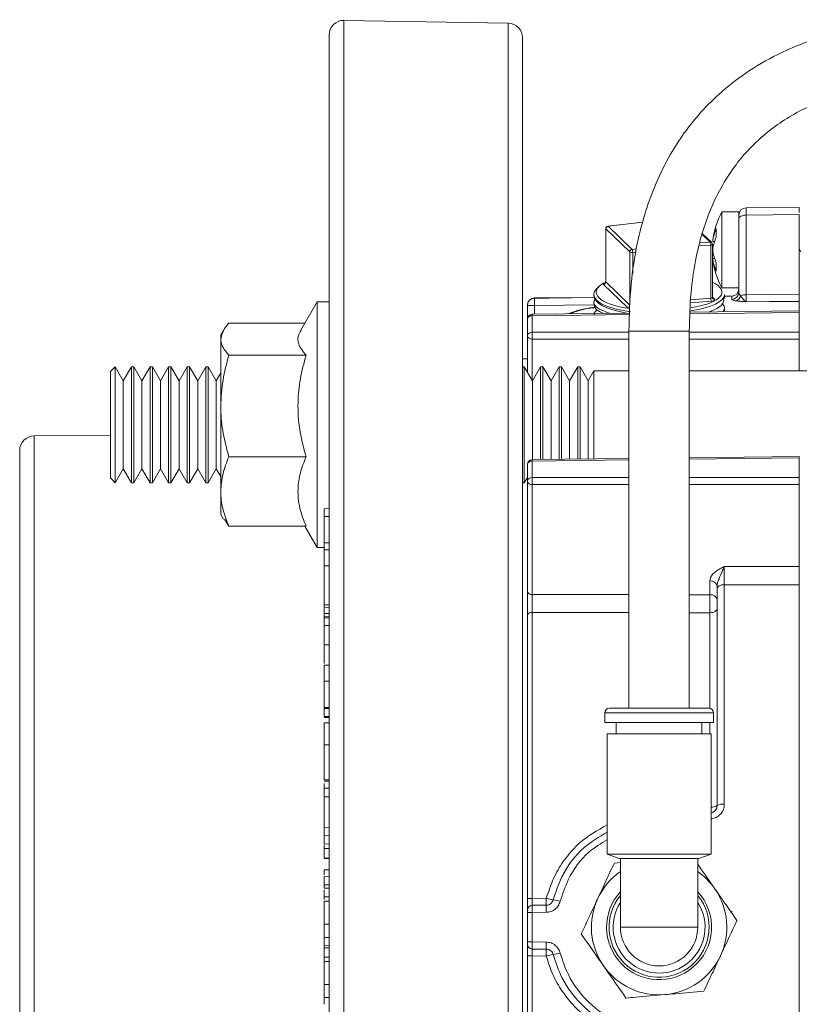
# Model space of a CAD drawing. Units: inches. Extents: x 0.7 to 43.3, y 0.7 to 33.3.
# Drawn here: x 8.6 to 11.8, y 22.9 to 26.9 of the extents above; entities that cross this region are included whole.
import ezdxf

# ---------------------------------------------------------------- set-up
doc = ezdxf.new("R2010")
doc.units = ezdxf.units.IN
doc.header["$MEASUREMENT"] = 0

msp = doc.modelspace()

# ---------------------------------------------------------------- linework, layer by layer
at = {"color": 7, "linetype": 'Continuous', "lineweight": 15}
for p, q in [((10.5915, 26.9318), (9.9115, 26.9436)), ((9.8504, 19.5058), (9.8504, 26.8836)), ((10.6504, 26.8718), (10.6504, 19.5176)), ((11.5454, 26.1517), (11.4754, 26.1517)), ((11.4754, 25.8377), (11.4754, 26.1517)), ((11.5454, 26.1388), (11.5454, 26.1517)), ((11.5454, 26.1238), (11.5454, 26.1388)), ((11.5751, 26.1688), (11.7954, 26.1707)), ((11.7954, 26.1407), (11.5751, 26.1388)), ((11.5751, 26.1388), (11.5751, 25.8096)), ((11.7954, 26.1707), (11.7954, 26.15)), ((11.7954, 26.1407), (11.7954, 25.8114)), ((11.1485, 26.1098), (11.0033, 26.0928)), ((11.5454, 26.1228), (11.5454, 26.1238)), ((11.5454, 26.0093), (11.5454, 26.1238)), ((10.9945, 26.0828), (10.9945, 25.8631)), ((11.0942, 25.9866), (10.995, 26.0819)), ((10.995, 26.0819), (10.995, 25.8622)), ((11.0043, 26.0923), (11.1036, 25.997)), ((11.4332, 26.0251), (11.3936, 26.0632)), ((11.4295, 25.7957), (11.4295, 26.015)), ((11.4363, 25.7982), (11.4363, 26.0179)), ((11.4373, 26.0301), (11.4451, 26.0301)), ((11.0942, 25.7669), (11.0942, 25.9866)), ((11.5454, 25.8198), (11.5454, 26.0093)), ((11.4373, 25.9593), (11.4451, 25.9593)), ((11.0848, 25.7565), (10.9856, 25.8518)), ((10.995, 25.8622), (11.0942, 25.7669)), ((10.9454, 25.8106), (10.9454, 25.8047)), ((11.4754, 25.8377), (11.5454, 25.8377)), ((11.4854, 25.7944), (11.4854, 25.8106)), ((9.8004, 25.7798), (9.733, 25.6631)), ((9.8504, 25.7798), (9.8004, 25.7798)), ((9.8004, 24.7638), (9.8004, 25.7798)), ((10.9463, 25.7983), (10.7001, 25.7961)), ((10.9454, 25.7794), (10.9454, 25.7684)), ((11.5157, 25.8033), (11.4854, 25.803)), ((11.7954, 25.782), (11.7954, 25.7423)), ((10.6704, 25.7654), (10.6704, 25.7661)), ((10.6704, 25.7654), (10.7001, 25.7654)), ((10.6704, 25.7086), (10.6704, 25.7654)), ((11.0941, 25.7336), (10.6902, 25.7286)), ((11.7954, 25.7423), (11.3438, 25.7367)), ((11.4256, 25.7377), (11.432, 25.7406)), ((11.4854, 25.7424), (11.4854, 25.7524)), ((11.7954, 25.7423), (11.7954, 25.7364)), ((11.7954, 25.7364), (11.7954, 25.6544)), ((9.4356, 25.6913), (9.7493, 25.6913)), ((10.6704, 25.6402), (10.6704, 25.7086)), ((10.6902, 25.7228), (10.6902, 25.6544)), ((9.4134, 25.6623), (9.4024, 25.6433)), ((10.6704, 25.6745), (10.6704, 25.6745)), ((11.0904, 25.6591), (11.0904, 24.1002)), ((11.3404, 24.1002), (11.3404, 25.6591)), ((11.7954, 25.6544), (11.7954, 25.6261)), ((9.4024, 25.6433), (9.4024, 25.6252)), ((9.4024, 25.6252), (9.4024, 25.3494)), ((10.6704, 25.4898), (10.6704, 25.6402)), ((11.7954, 25.6261), (11.7954, 25.4943)), ((9.4356, 25.5591), (9.7548, 25.5591)), ((10.6704, 25.5447), (10.6504, 25.5445)), ((10.6704, 25.5346), (10.6704, 25.5343)), ((8.9654, 25.5118), (8.9454, 25.4918)), ((8.9454, 25.0518), (8.9454, 25.4918)), ((8.9991, 25.4535), (8.9654, 25.5118)), ((8.9654, 25.1021), (8.9654, 25.5118)), ((9.0327, 25.5118), (8.9991, 25.4535)), ((9.0423, 25.5118), (9.0327, 25.5118)), ((9.0327, 25.5118), (9.0327, 25.0318)), ((9.076, 25.4535), (9.0423, 25.5118)), ((9.0423, 25.1021), (9.0423, 25.5118)), ((9.1096, 25.5118), (9.076, 25.4535)), ((9.1193, 25.5118), (9.1096, 25.5118)), ((9.1096, 25.5118), (9.1096, 25.0318)), ((9.1529, 25.4535), (9.1193, 25.5118)), ((9.1193, 25.1021), (9.1193, 25.5118)), ((9.1866, 25.5118), (9.1529, 25.4535)), ((9.1962, 25.5118), (9.1866, 25.5118)), ((9.1866, 25.5118), (9.1866, 25.0318)), ((9.2298, 25.4535), (9.1962, 25.5118)), ((9.1962, 25.1021), (9.1962, 25.5118)), ((9.2635, 25.5118), (9.2298, 25.4535)), ((9.2731, 25.5118), (9.2635, 25.5118)), ((9.2635, 25.5118), (9.2635, 25.0318)), ((9.3068, 25.4535), (9.2731, 25.5118)), ((9.2731, 25.1021), (9.2731, 25.5118)), ((9.3404, 25.5118), (9.3068, 25.4535)), ((9.35, 25.5118), (9.3404, 25.5118)), ((9.3404, 25.5118), (9.3404, 25.0318)), ((9.3837, 25.4535), (9.35, 25.5118)), ((9.35, 25.1021), (9.35, 25.5118)), ((9.4024, 25.486), (9.3837, 25.4535)), ((10.6577, 25.5118), (10.6504, 25.5118)), ((10.6914, 25.4535), (10.6577, 25.5118)), ((10.6577, 25.1021), (10.6577, 25.5118)), ((10.725, 25.5118), (10.6914, 25.4535)), ((10.7346, 25.5118), (10.725, 25.5118)), ((10.725, 25.5118), (10.725, 25.128)), ((10.7683, 25.4535), (10.7346, 25.5118)), ((10.7346, 25.1281), (10.7346, 25.5118)), ((10.8019, 25.5118), (10.7683, 25.4535)), ((10.8116, 25.5118), (10.8019, 25.5118)), ((10.8019, 25.5118), (10.8019, 25.129)), ((10.8452, 25.4535), (10.8116, 25.5118)), ((10.8116, 25.1291), (10.8116, 25.5118)), ((10.8789, 25.5118), (10.8452, 25.4535)), ((10.8885, 25.5118), (10.8789, 25.5118)), ((10.8789, 25.5118), (10.8789, 25.1299)), ((10.9221, 25.4535), (10.8885, 25.5118)), ((10.8885, 25.13), (10.8885, 25.5118)), ((10.9457, 25.4943), (10.9221, 25.4535)), ((11.0904, 25.4943), (10.9457, 25.4943)), ((10.9457, 25.4943), (10.9457, 25.1307)), ((14.1954, 25.4943), (11.3404, 25.4943)), ((8.9991, 25.4535), (8.9991, 25.0901)), ((9.076, 25.4535), (9.076, 25.0901)), ((9.1529, 25.4535), (9.1529, 25.0901)), ((9.2298, 25.4535), (9.2298, 25.0901)), ((9.3068, 25.4535), (9.3068, 25.0901)), ((9.3837, 25.4535), (9.3837, 25.0901)), ((10.6914, 25.4535), (10.6914, 25.1276)), ((10.7683, 25.4535), (10.7683, 25.1285)), ((10.8452, 25.4535), (10.8452, 25.1295)), ((10.9221, 25.4535), (10.9221, 25.1304)), ((9.4024, 25.3494), (9.4024, 24.996)), ((8.9454, 25.2283), (8.6299, 25.2256)), ((8.5704, 21.3356), (8.5704, 25.1656)), ((9.4356, 25.1396), (9.7548, 25.1396)), ((11.0904, 25.1325), (10.6902, 25.1276)), ((10.6902, 25.1217), (10.6902, 25.0533)), ((11.7954, 25.1412), (11.3404, 25.1356)), ((11.7954, 25.1412), (11.7954, 25.1354)), ((11.7954, 25.1354), (11.7954, 25.0533)), ((8.9654, 25.0318), (8.9654, 25.1021)), ((8.9654, 25.0318), (8.9991, 25.0901)), ((8.9991, 25.0901), (9.0327, 25.0318)), ((9.0423, 25.0318), (9.0423, 25.1021)), ((9.0423, 25.0318), (9.076, 25.0901)), ((9.076, 25.0901), (9.1096, 25.0318)), ((9.1193, 25.0318), (9.1193, 25.1021)), ((9.1193, 25.0318), (9.1529, 25.0901)), ((9.1529, 25.0901), (9.1866, 25.0318)), ((9.1962, 25.0318), (9.1962, 25.1021)), ((9.1962, 25.0318), (9.2298, 25.0901)), ((9.2298, 25.0901), (9.2635, 25.0318)), ((9.2731, 25.0318), (9.2731, 25.1021)), ((9.2731, 25.0318), (9.3068, 25.0901)), ((9.3068, 25.0901), (9.3404, 25.0318)), ((9.35, 25.0318), (9.35, 25.1021)), ((9.35, 25.0318), (9.3837, 25.0901)), ((9.3837, 25.0901), (9.4024, 25.0577)), ((10.6577, 25.0318), (10.6577, 25.1021)), ((10.6704, 25.0392), (10.6704, 25.1076)), ((8.9454, 25.0518), (8.9654, 25.0318)), ((10.6577, 25.0318), (10.6704, 25.0538)), ((10.6704, 24.5842), (10.6704, 25.0392)), ((11.7954, 25.0533), (11.7954, 25.025)), ((9.0327, 25.0318), (9.0423, 25.0318)), ((9.1096, 25.0318), (9.1193, 25.0318)), ((9.1866, 25.0318), (9.1962, 25.0318)), ((9.2635, 25.0318), (9.2731, 25.0318)), ((9.3404, 25.0318), (9.35, 25.0318)), ((9.4024, 24.996), (9.4024, 24.9003)), ((10.6504, 25.0318), (10.6577, 25.0318)), ((10.6902, 25.025), (10.6902, 24.57)), ((11.7954, 25.025), (11.7954, 24.6853)), ((9.8304, 24.9245), (9.8504, 24.925)), ((9.8304, 24.9245), (9.8304, 24.8932)), ((9.4024, 24.9003), (9.4134, 24.8813)), ((9.4356, 24.8523), (9.4171, 24.8818)), ((9.8304, 24.8932), (9.8504, 24.8932)), ((9.8304, 24.8932), (9.8304, 24.7834)), ((9.4356, 24.8523), (9.7548, 24.8523)), ((9.7493, 24.8523), (9.8004, 24.7638)), ((9.8004, 24.7638), (9.8304, 24.7638)), ((9.8304, 24.7834), (9.8504, 24.7839)), ((9.8304, 24.7834), (9.8304, 24.7552)), ((9.8304, 24.7552), (9.8504, 24.7551)), ((9.8304, 24.7552), (9.8304, 24.6883)), ((9.8304, 24.6883), (9.8504, 24.6887)), ((9.8304, 24.6883), (9.8304, 24.528)), ((11.4257, 24.5691), (11.4257, 24.6261)), ((11.4554, 24.5944), (11.4554, 24.6049)), ((11.4554, 23.6972), (11.4554, 24.5944)), ((11.4851, 24.6106), (11.4851, 23.703)), ((11.7954, 24.6103), (11.7954, 21.7791)), ((9.8304, 24.528), (9.8504, 24.5278)), ((9.8304, 24.528), (9.8304, 24.5161)), ((9.8304, 24.5161), (9.8504, 24.5156)), ((9.8304, 24.5161), (9.8304, 24.492)), ((9.8304, 24.492), (9.8504, 24.4918)), ((9.8304, 24.492), (9.8304, 24.4801)), ((9.8304, 24.4801), (9.8504, 24.4796)), ((9.8304, 24.4801), (9.8304, 24.4736)), ((9.8304, 24.4736), (9.8504, 24.4741)), ((9.8304, 24.4736), (9.8304, 24.4422)), ((10.6704, 23.3126), (10.6704, 24.485)), ((10.6902, 24.4956), (10.6902, 23.3136)), ((9.8304, 24.4422), (9.8504, 24.442)), ((9.8304, 24.4422), (9.8304, 24.3618)), ((9.8304, 24.3618), (9.8504, 24.3616)), ((9.8304, 24.3618), (9.8304, 24.2843)), ((9.8504, 24.2783), (9.8304, 24.278)), ((9.8304, 24.2121), (9.8504, 24.2123)), ((9.8304, 24.1032), (9.8504, 24.1027)), ((9.8304, 24.0988), (9.8504, 24.0987)), ((11.4207, 24.1002), (11.0101, 24.1002)), ((9.8304, 24.0862), (9.8304, 24.079)), ((9.8304, 24.0654), (9.8504, 24.0651)), ((9.8304, 24.0615), (9.8504, 24.0612)), ((10.9904, 24.0805), (10.9904, 24.0412)), ((11.4404, 24.0412), (11.4404, 24.0805)), ((9.8504, 24.0398), (9.8304, 24.0394)), ((11.4404, 24.0412), (10.9904, 24.0412)), ((11.0382, 24.0412), (11.0382, 23.9939)), ((11.3926, 23.9939), (11.3926, 24.0412)), ((11.0004, 23.9939), (11.0004, 23.4964)), ((11.0004, 23.9939), (11.4304, 23.9939)), ((11.4304, 23.4964), (11.4304, 23.9939)), ((9.8304, 23.9485), (9.8504, 23.9486)), ((9.8304, 23.8041), (9.8504, 23.8037)), ((9.8304, 23.7988), (9.8504, 23.7984)), ((9.8304, 23.7695), (9.8504, 23.7699)), ((9.8304, 23.7695), (9.8304, 23.7333)), ((9.8304, 23.7333), (9.8504, 23.7331)), ((9.8304, 23.7333), (9.8304, 23.606)), ((9.8304, 23.606), (9.8504, 23.6064)), ((9.8304, 23.606), (9.8304, 23.5747)), ((9.8304, 23.5747), (9.8504, 23.5744)), ((9.8304, 23.5747), (9.8304, 23.5388)), ((9.8304, 23.5388), (9.8504, 23.5384)), ((9.8304, 23.5194), (9.8504, 23.5193)), ((11.0004, 23.4964), (11.0504, 23.4782)), ((11.0004, 23.4964), (11.4304, 23.4964)), ((11.3804, 23.4782), (11.4304, 23.4964)), ((9.8304, 23.48), (9.8504, 23.4797)), ((9.8304, 23.4791), (9.8504, 23.4787)), ((11.0554, 23.4619), (11.0303, 23.4598)), ((11.3804, 23.4782), (11.0504, 23.4782)), ((11.0554, 23.4782), (11.0554, 23.1947)), ((11.3754, 23.1947), (11.3754, 23.4782)), ((9.8504, 23.4315), (9.8304, 23.4311)), ((11.009, 23.4237), (11.0126, 23.422)), ((9.8304, 23.4049), (9.8504, 23.4052)), ((9.8304, 23.4049), (9.8304, 23.3703)), ((9.8304, 23.3703), (9.8504, 23.37)), ((9.8304, 23.3703), (9.8304, 23.3559)), ((9.8304, 23.3559), (9.8504, 23.3555)), ((9.8304, 23.349), (9.8304, 23.3195)), ((9.8304, 23.3195), (9.8304, 23.3098)), ((9.8304, 23.3195), (9.8504, 23.3195)), ((9.8304, 23.3021), (9.8504, 23.3025)), ((9.8304, 23.3021), (9.8304, 23.2067)), ((10.6902, 23.3136), (10.7488, 23.3141)), ((10.6902, 23.2851), (10.7488, 23.2856)), ((10.6704, 23.1341), (10.6704, 23.2553)), ((10.7488, 23.2563), (10.6902, 23.2558)), ((10.6902, 23.2558), (10.6902, 23.1336)), ((11.517, 23.259), (11.5137, 23.2567)), ((9.8304, 23.2067), (9.8504, 23.2067)), ((9.8304, 23.1998), (9.8304, 23.1977)), ((11.0554, 23.1947), (11.3754, 23.1947)), ((9.8304, 23.1521), (9.8504, 23.152)), ((9.8304, 23.1341), (9.8304, 23.1256)), ((10.6902, 23.1336), (10.7488, 23.1331)), ((9.8304, 23.1198), (9.8504, 23.1194)), ((9.8304, 23.1093), (9.8504, 23.1089)), ((9.8304, 23.1092), (9.8504, 23.1089)), ((9.8304, 23.1078), (9.8304, 23.0701)), ((10.7488, 23.1038), (10.6902, 23.1043)), ((9.8304, 23.0701), (9.8504, 23.0705)), ((9.8304, 23.0701), (9.8304, 23.0529)), ((9.8304, 23.0529), (9.8504, 23.0532)), ((9.8304, 23.0529), (9.8304, 22.9575)), ((10.6704, 21.9044), (10.6704, 23.0768)), ((10.6902, 23.0758), (10.6902, 21.8938)), ((10.7488, 23.0753), (10.6902, 23.0758)), ((9.8304, 22.9575), (9.8504, 22.9574)), ((9.8304, 22.9036), (9.8504, 22.9034))]:
    msp.add_line(p, q, dxfattribs=at)
at = {"color": 8, "linetype": 'Continuous', "lineweight": 15}
for p, q in [((9.9115, 26.9436), (9.9115, 19.4458)), ((10.5915, 19.4576), (10.5915, 26.9318)), ((11.1484, 26.1093), (11.0043, 26.0923)), ((11.4265, 26.0274), (11.3928, 26.0598)), ((11.4295, 26.015), (11.381, 26.011)), ((11.3841, 26.024), (11.4265, 26.0274)), ((11.1036, 25.997), (11.1219, 25.999)), ((11.1199, 25.986), (11.1066, 25.9846)), ((11.1066, 25.9846), (11.1066, 25.8977)), ((10.7001, 25.7961), (10.7001, 25.7954)), ((11.4325, 25.7833), (11.3456, 25.7761)), ((11.3461, 25.7888), (11.4295, 25.7957)), ((11.4363, 25.799), (11.4452, 25.7905)), ((11.5157, 25.79), (11.5157, 25.8033)), ((10.6902, 25.7286), (10.6902, 25.7228)), ((11.0938, 25.7277), (10.6902, 25.7228)), ((10.9477, 25.7675), (10.7001, 25.7654)), ((10.7001, 25.7654), (10.7001, 25.7287)), ((11.7954, 25.7364), (11.3436, 25.7308)), ((10.6902, 25.6544), (11.0904, 25.6544)), ((11.3404, 25.6591), (11.0904, 25.6591)), ((11.3404, 25.6544), (11.7954, 25.6544)), ((11.0904, 25.6261), (10.6902, 25.6261)), ((10.6902, 25.6261), (10.6902, 25.4555)), ((11.7954, 25.6261), (11.3404, 25.6261)), ((8.6299, 25.2256), (8.6299, 21.279)), ((10.6902, 25.1276), (10.6902, 25.1217)), ((11.0904, 25.1267), (10.6902, 25.1217)), ((11.7954, 25.1354), (11.3404, 25.1297)), ((10.6902, 25.0533), (11.0904, 25.0533)), ((11.3404, 25.0533), (11.7954, 25.0533)), ((11.0904, 25.025), (10.6902, 25.025)), ((11.7954, 25.025), (11.3404, 25.025)), ((11.3404, 24.5692), (11.4257, 24.5691)), ((11.4257, 24.4948), (11.3404, 24.4949)), ((11.4257, 24.0996), (11.4257, 24.4948)), ((11.4404, 24.0805), (10.9904, 24.0805)), ((11.4257, 23.9939), (11.4257, 24.0412))]:
    msp.add_line(p, q, dxfattribs=at)
at = {"color": 7, "linetype": 'Continuous', "lineweight": 15, "flags": 128}
for points in [[(11.5454, 26.1238), (11.546, 26.1267), (11.5477, 26.1295), (11.5504, 26.1321), (11.5541, 26.1343), (11.5586, 26.1362), (11.5637, 26.1376), (11.5693, 26.1385), (11.5751, 26.1388)], [(11.7954, 26.0012), (11.8, 25.988), (11.8003, 25.9874)], [(11.5751, 25.8096), (11.6703, 25.8104), (11.7954, 25.8114)], [(11.4385, 25.7928), (11.4386, 25.7927), (11.4388, 25.7925)], [(11.7954, 25.782), (11.6754, 25.781), (11.6703, 25.7809), (11.5751, 25.7802)], [(11.4851, 24.6856), (11.6251, 24.6855), (11.7954, 24.6853)], [(11.4851, 24.6106), (11.4793, 24.6103), (11.4737, 24.6094), (11.4686, 24.6079), (11.4641, 24.6058), (11.4604, 24.6034), (11.4577, 24.6006), (11.456, 24.5975), (11.4554, 24.5944)], [(11.7954, 24.6103), (11.6754, 24.6104), (11.4851, 24.6106)], [(11.4554, 24.5107), (11.4548, 24.5076), (11.4531, 24.5047), (11.4504, 24.5019), (11.4467, 24.4995), (11.4422, 24.4975), (11.4371, 24.4961), (11.4315, 24.4951), (11.4257, 24.4948)], [(10.6704, 24.485), (10.6708, 24.487), (10.6719, 24.489), (10.6737, 24.4908), (10.6762, 24.4925), (10.6792, 24.4938), (10.6826, 24.4948), (10.6864, 24.4954), (10.6902, 24.4956)]]:
    msp.add_lwpolyline(points, dxfattribs=at)
at = {"color": 8, "linetype": 'Continuous', "lineweight": 15, "flags": 128}
for points in [[(10.995, 26.0819), (10.9946, 26.0825), (10.9945, 26.0828)], [(11.0043, 26.0923), (11.0037, 26.0927), (11.0033, 26.0928)], [(11.4363, 26.0179), (11.4363, 26.0176), (11.4359, 26.0171), (11.4352, 26.0165), (11.4342, 26.016), (11.4328, 26.0156), (11.4312, 26.0153), (11.4295, 26.015)], [(10.7001, 25.7954), (10.7601, 25.7959), (10.9466, 25.7975)], [(10.6902, 24.57), (11.0626, 24.5696), (11.0904, 24.5695)], [(11.0904, 24.4952), (10.8554, 24.4954), (10.6902, 24.4956)]]:
    msp.add_lwpolyline(points, dxfattribs=at)
at = {"color": 7, "linetype": 'Continuous', "lineweight": 15}
for centre, radius, start, end in [((9.9104, 26.8836), 0.06, 89, 180), ((10.5904, 26.8718), 0.06, 0, 89), ((11.7635, 25.9947), 0.3281, 151.4129, 173.8142), ((11.5754, 26.1388), 0.03, 90.5, 180), ((11.0045, 26.0828), 0.01, 96.702, 180), ((11.0056, 26.0817), 0.0107, 96.9969, 179.0312), ((11.6096, 26.0109), 0.1733, 155.3711, 173.6413), ((11.6076, 26.0654), 0.1565, 173.516, 186.484), ((11.4096, 26.0168), 0.0199, 354.8797, 32.2075), ((11.4263, 26.0179), 0.01, 0, 46.1634), ((11.6096, 25.9755), 0.1733, 155.3711, 173.6413), ((11.1049, 25.9864), 0.0107, 96.9969, 179.0312), ((11.1034, 26.0041), 0.0197, 242.3538, 279.3946), ((11.0837, 25.9857), 0.0229, 357.3807, 29.7065), ((11.6096, 26.0139), 0.1733, 186.3587, 204.6289), ((11.7635, 25.9947), 0.3281, 186.1858, 208.5871), ((11.6096, 25.9785), 0.1733, 186.3587, 204.6289), ((11.6076, 25.924), 0.1565, 173.516, 186.484), ((10.9843, 25.8624), 0.0107, 276.9969, 359.0312), ((11.5154, 25.8333), 0.03, 270.5, 0), ((11.5155, 25.8199), 0.0299, 270.3527, 359.8553), ((11.5742, 25.7626), 0.047, 88.8086, 116.8077), ((10.7004, 25.7661), 0.03, 90.5, 180), ((10.7004, 25.7654), 0.03, 90.492, 179.9922), ((11.6073, 25.7804), 0.9073, 179.053, 180.947), ((11.4493, 25.7939), 0.0199, 174.8797, 212.2075), ((11.5263, 25.8121), 0.0277, 279.2691, 344.335), ((10.6904, 25.7086), 0.02, 90.7071, 180), ((11.0835, 25.7671), 0.0107, 276.9969, 359.0312), ((10.6879, 25.7051), 0.0178, 82.3247, 168.6762), ((10.6879, 25.6367), 0.0178, 82.3247, 168.6762), ((12.0324, 25.6402), 1.3423, 179.3963, 180.6037), ((10.6879, 25.6437), 0.0178, 191.3238, 277.6753), ((8.6304, 25.1656), 0.06, 90.5, 180), ((10.6904, 25.1076), 0.02, 90.7071, 180), ((10.6879, 25.1041), 0.0178, 82.3247, 168.6762), ((10.6879, 25.0357), 0.0178, 82.3247, 168.6762), ((10.6879, 25.0427), 0.0178, 191.3238, 277.6753), ((12.0324, 25.0392), 1.3423, 179.3963, 180.6037), ((11.4292, 24.5997), 0.0267, 11.3238, 97.6753), ((10.6879, 24.5877), 0.0178, 191.3238, 277.6753), ((11.4292, 24.5427), 0.0267, 11.3238, 97.6753), ((11.0101, 24.0805), 0.0197, 90, 180), ((11.4207, 24.0805), 0.0197, 0, 90), ((11.478, 23.6606), 0.043, 80.4997, 121.7453), ((11.2154, 23.1947), 0.28, 124.8499, 154.9342), ((11.2154, 23.1947), 0.28, 34.9342, 55.1501), ((11.2154, 23.1947), 0.217, 137.5042, 310.1588), ((11.2154, 23.1947), 0.207, 140.6193, 310.1588), ((11.2154, 23.1947), 0.207, 310.1588, 39.3807), ((11.2154, 23.1947), 0.217, 310.1588, 42.4958), ((11.2154, 23.1947), 0.28, 334.9342, 34.9342), ((10.6853, 23.2114), 0.1023, 87.2451, 98.3821), ((10.6904, 23.2651), 0.02, 90.5, 180), ((11.6009, 23.2709), 0.8523, 179.0155, 180.9845), ((10.7965, 23.4695), 0.1626, 252.9379, 263.3157), ((9.9052, 23.2998), 0.8437, 359.0311, 0.9689), ((10.7504, 23.1147), 0.1952, 73.3554, 82.0103), ((11.2154, 23.1947), 0.28, 154.9342, 214.9342), ((11.2154, 23.1947), 0.19, 147.3631, 32.6369), ((10.6853, 23.0449), 0.2109, 88.662, 94.0508), ((11.2154, 23.1947), 0.16, 180, 0), ((10.6853, 23.3445), 0.2109, 265.9492, 271.338), ((10.6904, 23.1243), 0.02, 180, 269.5), ((11.6009, 23.1185), 0.8523, 179.0155, 180.9845), ((9.9052, 23.0896), 0.8437, 359.0311, 0.9689), ((10.7965, 22.9199), 0.1626, 96.6843, 107.0621), ((10.7504, 23.2747), 0.1952, 277.9897, 286.6446), ((10.6853, 23.178), 0.1023, 261.6179, 272.7549), ((11.2154, 23.1947), 0.28, 274.9342, 334.9342), ((11.2154, 23.1947), 0.28, 214.9342, 274.9342)]:
    msp.add_arc(centre, radius, start, end, dxfattribs=at)
at = {"color": 8, "linetype": 'Continuous', "lineweight": 15}
for centre, radius, start, end in [((11.4273, 26.0188), 0.00867, 46.5568, 95.2805), ((11.4445, 25.7992), 0.00875, 229.3624, 275.0782), ((11.4347, 23.7283), 0.0374, 263.3819, 303.6152)]:
    msp.add_arc(centre, radius, start, end, dxfattribs=at)
at = {"color": 7, "linetype": 'Continuous', "lineweight": 15}
for centre, major_axis, ratio, start_param, end_param in [((11.5754, 26.1088), (-0.0003, 0.06), 0.002519, 0.000011, 1.047165), ((11.2152, 25.8243), (0.26, 0.0046), 0.305596, 2.635117, 4.222487), ((11.2154, 25.8147), (0.27, 0.0046), 0.305418, 2.75607, 4.251618), ((11.2154, 25.8147), (0.27, -0.0045), 0.295839, 5.22754, 6.288145), ((11.2154, 25.8004), (0.27, -0.0047), 0.295649, 3.146739, 4.193951), ((11.4261, 25.789), (0.02, -0.0003), 0.295649, 5.038486, 6.591829)]:
    msp.add_ellipse(centre, major_axis=major_axis, ratio=ratio, start_param=start_param, end_param=end_param, dxfattribs=at)
at = {"color": 8, "linetype": 'Continuous', "lineweight": 15}
for centre, major_axis, ratio, start_param, end_param in [((11.0047, 25.8539), (0.02, 0.0004), 0.305596, 2.218392, 3.439735), ((11.0045, 25.8635), (0.01, 0.00035), 0.310309, 3.130682, 3.434179), ((11.2156, 25.8243), (0.26, -0.0045), 0.295649, 5.253161, 6.845076), ((11.4263, 25.7985), (0.01, -0.00035), 0.290435, 5.043418, 6.293264)]:
    msp.add_ellipse(centre, major_axis=major_axis, ratio=ratio, start_param=start_param, end_param=end_param, dxfattribs=at)
at = {"color": 7, "linetype": 'Continuous', "lineweight": 15}
for points, knots in [([(14.4454, 25.6423), (14.4441, 25.6687), (14.4413, 25.7233), (14.4259, 25.8021), (14.3976, 25.8877), (14.3556, 25.9752), (14.2844, 26.0906), (14.185, 26.2098), (14.0541, 26.3338), (13.9191, 26.4391), (13.7816, 26.53), (13.6288, 26.618), (13.4454, 26.7079), (13.2199, 26.7972), (12.9726, 26.8713), (12.7145, 26.9235), (12.4508, 26.9489), (12.2132, 26.9426), (12.0077, 26.9105), (11.8409, 26.8636), (11.6903, 26.799), (11.5608, 26.7207), (11.4542, 26.6341), (11.3764, 26.5524), (11.3137, 26.472), (11.2562, 26.383), (11.2028, 26.2756), (11.157, 26.1519), (11.1208, 26.0128), (11.0955, 25.8458), (11.0922, 25.7243), (11.0904, 25.6591)], [0, 0, 0, 0, 0.016859, 0.03474, 0.050965, 0.074136, 0.096428, 0.137274, 0.172675, 0.211372, 0.246367, 0.277878, 0.323979, 0.37672, 0.432746, 0.488798, 0.544821, 0.601815, 0.640256, 0.677518, 0.712221, 0.744667, 0.773802, 0.799603, 0.816465, 0.838756, 0.867054, 0.892701, 0.922679, 0.958466, 1, 1, 1, 1]), ([(11.3404, 25.6591), (11.3416, 25.7123), (11.3437, 25.8098), (11.3635, 25.9453), (11.3905, 26.0596), (11.4275, 26.1653), (11.4741, 26.2605), (11.5295, 26.3445), (11.5928, 26.4193), (11.6635, 26.4837), (11.77, 26.5585), (11.918, 26.6286), (12.1168, 26.6791), (12.3319, 26.6988), (12.5551, 26.6905), (12.7658, 26.6597), (12.9612, 26.6141), (13.137, 26.5596), (13.2997, 26.497), (13.4448, 26.4306), (13.5929, 26.3522), (13.7554, 26.2505), (13.9003, 26.1371), (14.0143, 26.0243), (14.0989, 25.92), (14.1553, 25.8221), (14.1809, 25.7435), (14.194, 25.6942), (14.1949, 25.6605), (14.1954, 25.6423)], [0, 0, 0, 0, 0.0406047, 0.0744802, 0.1043683, 0.130268, 0.1598606, 0.1851897, 0.2071053, 0.2347109, 0.2582269, 0.3067942, 0.3593809, 0.4149505, 0.4721571, 0.5305251, 0.5781487, 0.6260528, 0.6717292, 0.7118071, 0.7483509, 0.8002281, 0.8585513, 0.8889534, 0.9229097, 0.9612423, 0.9743624, 0.9860868, 1, 1, 1, 1]), ([(10.9944, 25.8632), (10.9943, 25.8621), (10.9942, 25.86), (10.9927, 25.858), (10.9919, 25.8574), (10.992, 25.8575), (10.992, 25.8575)], [0, 0, 0, 0, 0.352981, 0.676013, 0.920027, 1, 1, 1, 1]), ([(11.553, 25.8046), (11.5504, 25.8075), (11.5461, 25.8124), (11.5456, 25.8176), (11.5454, 25.8198)], [0, 0, 0, 0, 0.577062, 1, 1, 1, 1]), ([(11.5751, 25.8096), (11.5751, 25.8057), (11.5751, 25.7961), (11.5751, 25.7868), (11.5751, 25.7818), (11.5751, 25.7806), (11.5751, 25.7802)], [0, 0, 0, 0, 0.2603936, 0.6293874, 0.8603466, 1, 1, 1, 1]), ([(11.7954, 25.8114), (11.7954, 25.8059), (11.7954, 25.7949), (11.7954, 25.7853), (11.7954, 25.7829), (11.7954, 25.782)], [0, 0, 0, 0, 0.369597, 0.739194, 1, 1, 1, 1]), ([(10.9551, 25.7961), (10.9504, 25.7896), (10.94, 25.7751), (10.9589, 25.752), (10.9936, 25.739), (11.0108, 25.7326)], [0, 0, 0, 0, 0.289707, 0.646979, 1, 1, 1, 1]), ([(10.985, 25.7323), (10.9741, 25.7372), (10.9496, 25.7482), (10.9481, 25.7613), (10.9472, 25.7685)], [0, 0, 0, 0, 0.450346, 1, 1, 1, 1]), ([(11.4816, 25.7944), (11.4824, 25.7899), (11.485, 25.7754), (11.4638, 25.7549), (11.4323, 25.7423), (11.4206, 25.7376)], [0, 0, 0, 0, 0.218352, 0.706817, 1, 1, 1, 1]), ([(11.4385, 25.7928), (11.4381, 25.7932), (11.4372, 25.7942), (11.4362, 25.7965), (11.4364, 25.7979), (11.4365, 25.7982)], [0, 0, 0, 0, 0.37182, 0.869237, 1, 1, 1, 1]), ([(11.4806, 25.7384), (11.4846, 25.7474), (11.49, 25.7594), (11.4778, 25.7706), (11.4748, 25.7734)], [0, 0, 0, 0, 0.757748, 1, 1, 1, 1]), ([(11.5308, 25.7848), (11.5257, 25.7858), (11.5171, 25.7875), (11.5161, 25.7893), (11.5157, 25.79)], [0, 0, 0, 0, 0.586527, 1, 1, 1, 1]), ([(11.5751, 25.7802), (11.5751, 25.7802), (11.5723, 25.7804), (11.5669, 25.7809), (11.5565, 25.7818), (11.5436, 25.783), (11.5352, 25.7842), (11.5308, 25.7848)], [0, 0, 0, 0, 0.005168, 0.168241, 0.331223, 0.654791, 1, 1, 1, 1]), ([(11.5751, 25.7802), (11.5751, 25.7802), (11.5737, 25.7807), (11.5688, 25.7835), (11.5615, 25.7924), (11.5553, 25.8013), (11.553, 25.8046)], [0, 0, 0, 0, 0.005087, 0.196286, 0.705338, 1, 1, 1, 1]), ([(10.9519, 25.7581), (10.9448, 25.7572), (10.9169, 25.7535), (10.8772, 25.7449), (10.8499, 25.7351), (10.8369, 25.7304)], [0, 0, 0, 0, 0.153342, 0.594673, 1, 1, 1, 1]), ([(10.9601, 25.7457), (10.9536, 25.7412), (10.944, 25.7346), (10.9474, 25.7277), (10.9484, 25.7255)], [0, 0, 0, 0, 0.683085, 1, 1, 1, 1]), ([(9.4356, 25.6913), (9.4309, 25.6862), (9.4114, 25.6646), (9.4063, 25.6422), (9.4024, 25.6252)], [0, 0, 0, 0, 0.240577, 1, 1, 1, 1]), ([(9.7548, 25.5591), (9.7424, 25.5748), (9.7216, 25.6014), (9.7194, 25.6365), (9.7301, 25.6549), (9.7344, 25.6623)], [0, 0, 0, 0, 0.4630049, 0.7826145, 1, 1, 1, 1]), ([(9.4024, 25.6252), (9.4029, 25.6195), (9.4046, 25.5972), (9.4224, 25.5754), (9.4356, 25.5591)], [0, 0, 0, 0, 0.25517, 1, 1, 1, 1]), ([(9.4356, 25.5591), (9.4263, 25.5251), (9.4076, 25.4563), (9.4041, 25.3852), (9.4024, 25.3494)], [0, 0, 0, 0, 0.495458, 1, 1, 1, 1]), ([(9.7548, 25.1396), (9.7452, 25.176), (9.7258, 25.2496), (9.7187, 25.3587), (9.7291, 25.463), (9.7462, 25.5269), (9.7548, 25.5591)], [0, 0, 0, 0, 0.264606, 0.53495, 0.765344, 1, 1, 1, 1]), ([(9.4024, 25.3494), (9.4024, 25.3444), (9.4027, 25.3068), (9.41, 25.2358), (9.427, 25.1719), (9.4356, 25.1396)], [0, 0, 0, 0, 0.070092, 0.530785, 1, 1, 1, 1]), ([(9.4356, 25.1396), (9.4263, 25.1163), (9.4076, 25.0692), (9.4041, 25.0205), (9.4024, 24.996)], [0, 0, 0, 0, 0.495458, 1, 1, 1, 1]), ([(9.7548, 24.8523), (9.7452, 24.8772), (9.7258, 24.9277), (9.7187, 25.0024), (9.7291, 25.0738), (9.7462, 25.1175), (9.7548, 25.1396)], [0, 0, 0, 0, 0.264606, 0.53495, 0.765344, 1, 1, 1, 1]), ([(9.4024, 24.996), (9.4024, 24.9926), (9.4027, 24.9668), (9.41, 24.9182), (9.427, 24.8744), (9.4356, 24.8523)], [0, 0, 0, 0, 0.070092, 0.530785, 1, 1, 1, 1]), ([(11.4257, 24.6261), (11.4266, 24.632), (11.4283, 24.6436), (11.4436, 24.6624), (11.4644, 24.6754), (11.4803, 24.6833), (11.4851, 24.6856), (11.4851, 24.6856)], [0, 0, 0, 0, 0.228448, 0.455897, 0.838729, 0.997144, 1, 1, 1, 1]), ([(11.4851, 24.6856), (11.4851, 24.6856), (11.4839, 24.6832), (11.4816, 24.6783), (11.4747, 24.6623), (11.4662, 24.6416), (11.457, 24.6194), (11.4559, 24.6095), (11.4554, 24.6049)], [0, 0, 0, 0, 0.003349, 0.111802, 0.218963, 0.650077, 0.840101, 1, 1, 1, 1]), ([(11.4851, 24.6856), (11.4851, 24.6855), (11.4851, 24.6806), (11.4851, 24.6691), (11.4851, 24.6494), (11.4851, 24.6287), (11.4851, 24.6167), (11.4851, 24.6106)], [0, 0, 0, 0, 0.007224, 0.255416, 0.503605, 0.751801, 1, 1, 1, 1]), ([(11.7954, 24.6853), (11.7954, 24.68), (11.7954, 24.6695), (11.7954, 24.6496), (11.7954, 24.6288), (11.7954, 24.6165), (11.7954, 24.6103)], [0, 0, 0, 0, 0.248372, 0.496744, 0.745109, 1, 1, 1, 1]), ([(10.6704, 24.485), (10.6704, 24.493), (10.6704, 24.5092), (10.6704, 24.5367), (10.6704, 24.5633), (10.6704, 24.5772), (10.6704, 24.5842)], [0, 0, 0, 0, 0.250339, 0.500679, 0.751012, 1, 1, 1, 1]), ([(10.6902, 24.57), (10.6902, 24.5648), (10.6902, 24.5544), (10.6902, 24.5344), (10.6902, 24.5138), (10.6902, 24.5017), (10.6902, 24.4956)], [0, 0, 0, 0, 0.248989, 0.499321, 0.749659, 1, 1, 1, 1]), ([(11.4257, 24.4948), (11.4257, 24.5008), (11.4257, 24.5129), (11.4257, 24.5334), (11.4257, 24.5534), (11.4257, 24.5639), (11.4257, 24.5691)], [0, 0, 0, 0, 0.247856, 0.498567, 0.749285, 1, 1, 1, 1]), ([(9.8304, 24.2777), (9.8304, 24.2769), (9.8304, 24.2754), (9.8304, 24.264), (9.8304, 24.2438), (9.8304, 24.2242), (9.8304, 24.2121)], [0, 0, 0, 0, 0.188043, 0.396459, 0.630254, 1, 1, 1, 1]), ([(9.8304, 24.2121), (9.8304, 24.1999), (9.8304, 24.1792), (9.8304, 24.1493), (9.8304, 24.127), (9.8304, 24.1114), (9.8304, 24.1059), (9.8304, 24.1032)], [0, 0, 0, 0, 0.278268, 0.469651, 0.661797, 0.837199, 1, 1, 1, 1]), ([(9.8304, 24.0988), (9.8304, 24.0929), (9.8304, 24.0811), (9.8304, 24.0706), (9.8304, 24.0669), (9.8304, 24.0654)], [0, 0, 0, 0, 0.387861, 0.76399, 1, 1, 1, 1]), ([(9.8304, 24.0389), (9.8304, 24.0391), (9.8304, 24.0408), (9.8304, 24.0333), (9.8304, 24.0138), (9.8304, 23.9833), (9.8304, 23.9604), (9.8304, 23.9485)], [0, 0, 0, 0, 0.02423, 0.279716, 0.53674, 0.759475, 1, 1, 1, 1]), ([(9.8304, 23.9485), (9.8304, 23.9323), (9.8304, 23.9049), (9.8304, 23.867), (9.8304, 23.8392), (9.8304, 23.8163), (9.8304, 23.8085), (9.8304, 23.8041)], [0, 0, 0, 0, 0.244825, 0.41456, 0.584181, 0.760899, 1, 1, 1, 1]), ([(9.8304, 23.7883), (9.8304, 23.7821), (9.8304, 23.7757), (9.8304, 23.7696), (9.8304, 23.7695)], [0, 0, 0, 0, 0.985236, 1, 1, 1, 1]), ([(11.4304, 23.6426), (11.4328, 23.6429), (11.4418, 23.644), (11.457, 23.6502), (11.4725, 23.664), (11.4831, 23.6824), (11.4845, 23.6961), (11.4851, 23.703)], [0, 0, 0, 0, 0.07988, 0.304574, 0.533878, 0.766712, 1, 1, 1, 1]), ([(11.4554, 23.6972), (11.4551, 23.6938), (11.4544, 23.687), (11.4492, 23.6779), (11.4414, 23.6712), (11.4345, 23.6682), (11.4308, 23.6677), (11.4304, 23.6677)], [0, 0, 0, 0, 0.25112, 0.498757, 0.739368, 0.972815, 1, 1, 1, 1]), ([(10.7776, 23.308), (10.7882, 23.3399), (10.815, 23.4198), (10.8899, 23.5227), (10.9671, 23.5679), (11.0004, 23.5874)], [0, 0, 0, 0, 0.273964, 0.687026, 1, 1, 1, 1]), ([(9.8304, 23.5347), (9.8304, 23.532), (9.8304, 23.5267), (9.8304, 23.5218), (9.8304, 23.5194)], [0, 0, 0, 0, 0.509622, 1, 1, 1, 1]), ([(9.8304, 23.5194), (9.8304, 23.5125), (9.8304, 23.4995), (9.8304, 23.4856), (9.8304, 23.4821), (9.8304, 23.48)], [0, 0, 0, 0, 0.318439, 0.59512, 1, 1, 1, 1]), ([(11.0303, 23.4598), (11.0191, 23.436), (10.9967, 23.388), (10.9735, 23.3384), (10.9618, 23.3133)], [0, 0, 0, 0, 0.495458, 1, 1, 1, 1]), ([(11.445, 23.355), (11.4428, 23.3582), (11.4193, 23.3918), (11.3963, 23.4247), (11.3754, 23.4546)], [0, 0, 0, 0, 0.093495, 1, 1, 1, 1]), ([(9.8304, 23.4299), (9.8304, 23.4294), (9.8304, 23.4284), (9.8304, 23.4212), (9.8304, 23.412), (9.8304, 23.4118)], [0, 0, 0, 0, 0.465651, 0.985498, 1, 1, 1, 1]), ([(11.5375, 23.2225), (11.5225, 23.244), (11.4921, 23.2875), (11.4608, 23.3324), (11.445, 23.355)], [0, 0, 0, 0, 0.495458, 1, 1, 1, 1]), ([(10.6704, 23.2651), (10.6704, 23.2656), (10.6704, 23.2667), (10.6704, 23.2753), (10.6704, 23.288), (10.6704, 23.3013), (10.6704, 23.3098), (10.6704, 23.3126)], [0, 0, 0, 0, 0.2215685, 0.4431373, 0.6646976, 0.886255, 1, 1, 1, 1]), ([(10.6902, 23.3136), (10.6902, 23.3119), (10.6902, 23.3068), (10.6902, 23.2988), (10.6902, 23.2912), (10.6902, 23.2861), (10.6902, 23.2854), (10.6902, 23.2851)], [0, 0, 0, 0, 0.113748, 0.335306, 0.556861, 0.778427, 1, 1, 1, 1]), ([(10.6902, 23.2851), (10.6902, 23.2847), (10.6902, 23.2841), (10.6902, 23.2789), (10.6902, 23.2713), (10.6902, 23.2631), (10.6902, 23.2577), (10.6902, 23.2558)], [0, 0, 0, 0, 0.217949, 0.435902, 0.653847, 0.871786, 1, 1, 1, 1]), ([(10.7776, 23.308), (10.7764, 23.3049), (10.7741, 23.2985), (10.7668, 23.2911), (10.7581, 23.2865), (10.7518, 23.2859), (10.7488, 23.2856)], [0, 0, 0, 0, 0.257882, 0.515512, 0.77294, 1, 1, 1, 1]), ([(10.8063, 23.3018), (10.804, 23.2953), (10.7994, 23.2825), (10.7849, 23.2676), (10.7674, 23.2581), (10.7547, 23.2569), (10.7488, 23.2563)], [0, 0, 0, 0, 0.258908, 0.516909, 0.773855, 1, 1, 1, 1]), ([(10.9618, 23.3133), (10.9602, 23.3099), (10.937, 23.2604), (10.9144, 23.2119), (10.8933, 23.1669)], [0, 0, 0, 0, 0.070219, 1, 1, 1, 1]), ([(10.6704, 23.2553), (10.6704, 23.256), (10.6704, 23.2577), (10.6704, 23.2605), (10.6704, 23.263), (10.6704, 23.2647), (10.6704, 23.2649), (10.6704, 23.2651)], [0, 0, 0, 0, 0.128216, 0.346155, 0.564098, 0.782049, 1, 1, 1, 1]), ([(9.8304, 23.2067), (9.8304, 23.1987), (9.8304, 23.1827), (9.8304, 23.1639), (9.8304, 23.1544), (9.8304, 23.1521)], [0, 0, 0, 0, 0.431167, 0.865364, 1, 1, 1, 1]), ([(11.469, 23.0761), (11.4707, 23.0795), (11.4938, 23.129), (11.5165, 23.1775), (11.5375, 23.2225)], [0, 0, 0, 0, 0.070219, 1, 1, 1, 1]), ([(10.8933, 23.1669), (10.9083, 23.1454), (10.9387, 23.1019), (10.97, 23.057), (10.9859, 23.0344)], [0, 0, 0, 0, 0.495458, 1, 1, 1, 1]), ([(9.8304, 23.1521), (9.8304, 23.1453), (9.8304, 23.1325), (9.8304, 23.1216), (9.8304, 23.1204), (9.8304, 23.1198)], [0, 0, 0, 0, 0.345158, 0.651916, 1, 1, 1, 1]), ([(10.6704, 23.1243), (10.6704, 23.1244), (10.6704, 23.1245), (10.6704, 23.1256), (10.6704, 23.1278), (10.6704, 23.1307), (10.6704, 23.133), (10.6704, 23.1341)], [0, 0, 0, 0, 0.128216, 0.346155, 0.564098, 0.782049, 1, 1, 1, 1]), ([(10.6704, 23.0768), (10.6704, 23.0824), (10.6704, 23.0935), (10.6704, 23.1081), (10.6704, 23.1188), (10.6704, 23.1238), (10.6704, 23.1242), (10.6704, 23.1243)], [0, 0, 0, 0, 0.2215685, 0.4431373, 0.6646976, 0.886255, 1, 1, 1, 1]), ([(10.6902, 23.1336), (10.6902, 23.1303), (10.6902, 23.1235), (10.6902, 23.1147), (10.6902, 23.1081), (10.6902, 23.1048), (10.6902, 23.1045), (10.6902, 23.1043)], [0, 0, 0, 0, 0.217949, 0.435902, 0.653847, 0.871786, 1, 1, 1, 1]), ([(10.7488, 23.1331), (10.7555, 23.1324), (10.769, 23.1309), (10.7868, 23.1203), (10.8001, 23.1054), (10.8044, 23.0933), (10.8063, 23.0876)], [0, 0, 0, 0, 0.256446, 0.513528, 0.771544, 1, 1, 1, 1]), ([(9.8304, 23.1198), (9.8304, 23.1192), (9.8304, 23.1181), (9.8304, 23.1143), (9.8304, 23.1109), (9.8304, 23.1093)], [0, 0, 0, 0, 0.36158, 0.693953, 1, 1, 1, 1]), ([(10.6902, 23.1043), (10.6902, 23.1043), (10.6902, 23.104), (10.6902, 23.101), (10.6902, 23.0946), (10.6902, 23.0859), (10.6902, 23.0792), (10.6902, 23.0758)], [0, 0, 0, 0, 0.113748, 0.335306, 0.556861, 0.778427, 1, 1, 1, 1]), ([(10.7488, 23.1038), (10.7522, 23.1035), (10.7589, 23.1028), (10.7678, 23.0975), (10.7745, 23.0902), (10.7766, 23.0842), (10.7776, 23.0814)], [0, 0, 0, 0, 0.25746, 0.514926, 0.772472, 1, 1, 1, 1]), ([(11.176, 22.7441), (11.126, 22.7535), (11.0261, 22.7721), (10.8992, 22.8607), (10.8147, 22.9689), (10.7882, 23.0493), (10.7776, 23.0814)], [0, 0, 0, 0, 0.272083, 0.54401, 0.818166, 1, 1, 1, 1]), ([(10.8063, 23.0876), (10.8162, 23.0574), (10.841, 22.9816), (10.9197, 22.8794), (11.0382, 22.7956), (11.1317, 22.778), (11.1783, 22.7691)], [0, 0, 0, 0, 0.182745, 0.457581, 0.729136, 1, 1, 1, 1]), ([(11.1736, 22.7201), (11.1389, 22.7252), (11.0772, 22.7344), (10.9943, 22.7692), (10.9249, 22.8117), (10.864, 22.8655), (10.8133, 22.9282), (10.7731, 22.9985), (10.7569, 23.0497), (10.7488, 23.0753)], [0, 0, 0, 0, 0.1774215, 0.3156746, 0.4539328, 0.5906721, 0.7274031, 0.8637099, 1, 1, 1, 1]), ([(11.4006, 22.9296), (11.4117, 22.9534), (11.4341, 23.0014), (11.4573, 23.051), (11.469, 23.0761)], [0, 0, 0, 0, 0.495458, 1, 1, 1, 1]), ([(10.9859, 23.0344), (10.9881, 23.0312), (11.0193, 22.9865), (11.0499, 22.9426), (11.0784, 22.9018)], [0, 0, 0, 0, 0.070219, 1, 1, 1, 1]), ([(9.8304, 22.9575), (9.8304, 22.9495), (9.8304, 22.9335), (9.8304, 22.915), (9.8304, 22.9058), (9.8304, 22.9036)], [0, 0, 0, 0, 0.430274, 0.864177, 1, 1, 1, 1]), ([(11.2395, 22.9157), (11.254, 22.917), (11.3085, 22.9217), (11.3616, 22.9263), (11.4006, 22.9296)], [0, 0, 0, 0, 0.2664, 1, 1, 1, 1]), ([(9.8304, 22.9036), (9.8304, 22.8972), (9.8304, 22.8851), (9.8304, 22.8765), (9.8304, 22.8763), (9.8304, 22.8762)], [0, 0, 0, 0, 0.389148, 0.740359, 1, 1, 1, 1]), ([(11.0784, 22.9018), (11.0918, 22.903), (11.1443, 22.9075), (11.1988, 22.9122), (11.2395, 22.9157)], [0, 0, 0, 0, 0.25474, 1, 1, 1, 1])]:
    msp.add_open_spline(points, degree=3, knots=knots, dxfattribs=at)
at = {"color": 8, "linetype": 'Continuous', "lineweight": 15}
for points, knots in [([(10.9526, 25.7567), (10.9432, 25.7556), (10.8962, 25.7503), (10.8683, 25.7393), (10.846, 25.7305)], [0, 0, 0, 0, 0.199862, 1, 1, 1, 1]), ([(10.7488, 23.3141), (10.7601, 23.3482), (10.7799, 23.4081), (10.8296, 23.4831), (10.8957, 23.5588), (10.9599, 23.5949), (11.0004, 23.6176)], [0, 0, 0, 0, 0.2636, 0.461964, 0.660347, 1, 1, 1, 1]), ([(11.0004, 23.5562), (10.9743, 23.5405), (10.9071, 23.5002), (10.8414, 23.4071), (10.8163, 23.3318), (10.8063, 23.3018)], [0, 0, 0, 0, 0.276538, 0.71107, 1, 1, 1, 1])]:
    msp.add_open_spline(points, degree=3, knots=knots, dxfattribs=at)

doc.saveas('drawing.dxf')
